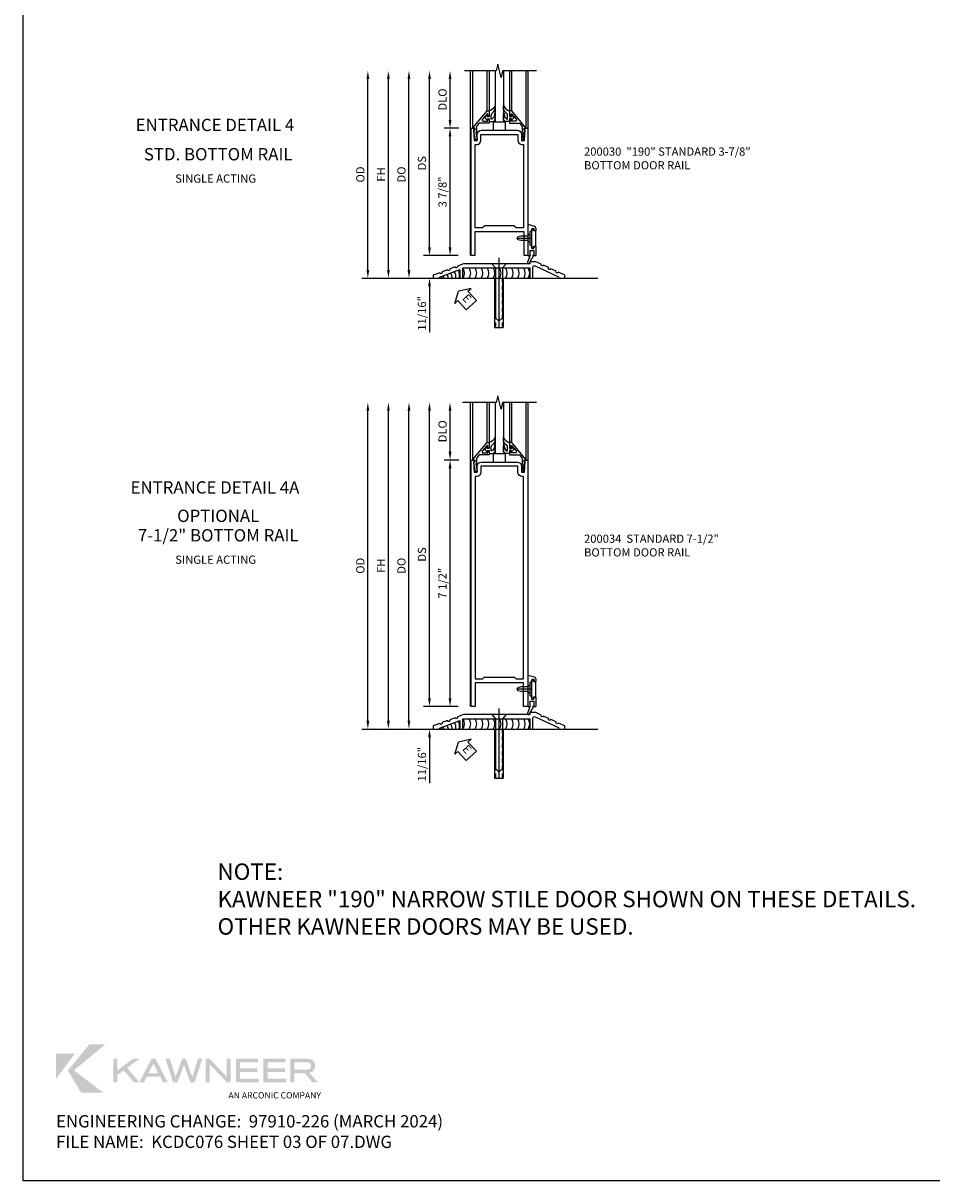
# Model space of a CAD drawing. Extents: x 0 to 110, y 0 to 70.
# Drawn here: x 0 to 28, y 0 to 35 of the extents above; entities that cross this region are included whole.
import ezdxf
from ezdxf.enums import TextEntityAlignment as Align

# ---------------------------------------------------------------- set-up
doc = ezdxf.new("R2010")
doc.units = 0
doc.header["$LTSCALE"] = 0.5
doc.header["$MEASUREMENT"] = 0
doc.linetypes.add('CENTER', pattern=[2, 1.25, -0.25, 0.25, -0.25])
doc.linetypes.add('HIDDEN', pattern=[0.375, 0.25, -0.125])
doc.layers.get('0').update_dxf_attribs({"color": 4, "linetype": 'CONTINUOUS'})
for name, color, linetype in [('CENTER', 1, 'CENTER'), ('DIME', 2, 'CONTINUOUS'), ('FORMAT', 7, 'CONTINUOUS'), ('Kawneer Logo-English', 7, 'CONTINUOUS'), ('PARTSLIST', 3, 'CONTINUOUS'), ('TEXT', 3, 'CONTINUOUS')]:
    doc.layers.add(name, color=color, linetype=linetype)
doc.styles.get("Standard").update_dxf_attribs({"font": 'arial.ttf'})
doc.dimstyles.new('EXT_ON-OFF', dxfattribs={"dimscale": 2, "dimtxt": 0.125, "dimasz": 0.125, "dimexe": 0.09, "dimexo": 0.1875, "dimgap": 0.05, "dimtad": 3, "dimdec": 5, "dimzin": 3, "dimdsep": 46, "dimlunit": 5, "dimtxsty": 'STANDARD', "dimcen": 0, "dimse2": 1, "dimazin": 0, "dimtfac": 1, "dimtdec": 4, "dimtofl": 0, "dimtmove": 0, "dimatfit": 0, "dimfxl": 1, "dimfrac": 2, "dimtolj": 1, "dimtzin": 3, "dimarcsym": 0})
doc.dimstyles.new('EXT_ON-ON', dxfattribs={"dimscale": 2, "dimtxt": 0.125, "dimasz": 0.125, "dimexe": 0.09, "dimexo": 0.1875, "dimgap": 0.05, "dimtad": 3, "dimdec": 5, "dimzin": 3, "dimdsep": 46, "dimlunit": 5, "dimtxsty": 'STANDARD', "dimcen": 0, "dimazin": 0, "dimtfac": 1, "dimtdec": 4, "dimtofl": 0, "dimtmove": 0, "dimatfit": 0, "dimfxl": 1, "dimfrac": 2, "dimtolj": 1, "dimtzin": 3, "dimarcsym": 0})

# ---------------------------------------------------------------- blocks, each defined once
blk = doc.blocks.new('Kawneer Logo English')
at = {"layer": 'Kawneer Logo-English'}
for points in [[(0.2706, 0.0336), (0.2688, 0.035), (0.2633, 0.0391), (0.255, 0.0454), (0.2442, 0.0536), (0.2314, 0.0633), (0.2173, 0.0741), (0.202, 0.0857), (0.1863, 0.0976), (0.1706, 0.1096), (0.1553, 0.1211), (0.1411, 0.132), (0.1285, 0.1417), (0.1176, 0.15), (0.1094, 0.1563), (0.1041, 0.1604), (0.1023, 0.1619), (0.1044, 0.1637), (0.1101, 0.1683), (0.1189, 0.1757), (0.1304, 0.1851), (0.1439, 0.1963), (0.159, 0.2087), (0.1751, 0.2221), (0.1917, 0.2359), (0.2083, 0.2496), (0.2244, 0.2628), (0.2395, 0.2753), (0.253, 0.2864), (0.2644, 0.2959), (0.2731, 0.3031), (0.2788, 0.3078), (0.2808, 0.3095), (0.2799, 0.3095), (0.277, 0.3096), (0.2725, 0.3096), (0.2666, 0.3096), (0.2597, 0.3096), (0.252, 0.3096), (0.2438, 0.3096), (0.2352, 0.3096), (0.2267, 0.3096), (0.2184, 0.3095), (0.2106, 0.3095), (0.2037, 0.3095), (0.1979, 0.3095), (0.1933, 0.3095), (0.1904, 0.3095), (0.1894, 0.3095), (0.188, 0.3078), (0.1841, 0.303), (0.1781, 0.2958), (0.1702, 0.2862), (0.161, 0.2751), (0.1507, 0.2625), (0.1396, 0.2491), (0.1283, 0.2352), (0.1169, 0.2214), (0.1059, 0.208), (0.0955, 0.1955), (0.0863, 0.1843), (0.0785, 0.1748), (0.0724, 0.1675), (0.0686, 0.1627), (0.0672, 0.1612), (0.068, 0.1597), (0.0704, 0.1556), (0.0743, 0.1493), (0.0791, 0.1412), (0.0849, 0.1315), (0.0913, 0.1208), (0.0982, 0.1092), (0.1053, 0.0973), (0.1124, 0.0855), (0.1193, 0.0739), (0.1257, 0.0632), (0.1315, 0.0535), (0.1364, 0.0454), (0.1402, 0.0391), (0.1426, 0.035), (0.1435, 0.0336)], [(0.0002, 0.2564), (0, 0.1137), (0.0012, 0.1153), (0.0046, 0.1197), (0.0099, 0.1268), (0.0167, 0.136), (0.0248, 0.1468), (0.0339, 0.1588), (0.0435, 0.1717), (0.0535, 0.185), (0.0634, 0.1984), (0.073, 0.2112), (0.0821, 0.2234), (0.0902, 0.2342), (0.097, 0.2433), (0.1022, 0.2503), (0.1057, 0.2549), (0.1069, 0.2565)], [(0.8092, 0.2278), (0.7789, 0.1309), (0.7782, 0.1288), (0.7776, 0.127), (0.7771, 0.1253), (0.7767, 0.1238), (0.7764, 0.1249), (0.7761, 0.126), (0.7759, 0.1268), (0.7758, 0.1272), (0.7756, 0.128), (0.7751, 0.1292), (0.774, 0.1323), (0.7721, 0.1373), (0.7698, 0.1436), (0.7671, 0.1512), (0.764, 0.1596), (0.7606, 0.1686), (0.7573, 0.1779), (0.7539, 0.1872), (0.7506, 0.1962), (0.7475, 0.2046), (0.7448, 0.2122), (0.7424, 0.2185), (0.7406, 0.2235), (0.7395, 0.2266), (0.7391, 0.2278), (0.7191, 0.2278), (0.6843, 0.1336), (0.6832, 0.1306), (0.6824, 0.1282), (0.6817, 0.1261), (0.6812, 0.1241), (0.6809, 0.1251), (0.6805, 0.1262), (0.6802, 0.1273), (0.6799, 0.1287), (0.6795, 0.1298), (0.6785, 0.1329), (0.677, 0.1378), (0.675, 0.1442), (0.6726, 0.1516), (0.67, 0.16), (0.6672, 0.169), (0.6643, 0.1782), (0.6614, 0.1875), (0.6586, 0.1964), (0.656, 0.2047), (0.6536, 0.2123), (0.6516, 0.2186), (0.6501, 0.2235), (0.6491, 0.2266), (0.6488, 0.2278), (0.6238, 0.2278), (0.6676, 0.0927), (0.6923, 0.0927), (0.726, 0.1855), (0.727, 0.1883), (0.7278, 0.1906), (0.7285, 0.1928), (0.729, 0.1947), (0.7299, 0.1922), (0.7307, 0.1894), (0.7318, 0.1863), (0.7331, 0.1827), (0.7655, 0.0927), (0.7896, 0.0927), (0.8341, 0.2278), (0.8306, 0.2278)], [(0.9726, 0.2278), (0.9726, 0.1355), (0.973, 0.1265), (0.973, 0.1255), (0.9731, 0.1238), (0.9717, 0.1254), (0.9711, 0.1263), (0.9642, 0.1339), (0.8756, 0.2278), (0.853, 0.2278), (0.853, 0.0927), (0.8757, 0.0927), (0.8757, 0.1928), (0.8757, 0.1931), (0.8756, 0.194), (0.8755, 0.1953), (0.8754, 0.1968), (0.8756, 0.1965), (0.8757, 0.1963), (0.8765, 0.1955), (0.8782, 0.1936), (0.8798, 0.1918), (0.8805, 0.1909), (0.8816, 0.1898), (0.8845, 0.1867), (0.8892, 0.1819), (0.8952, 0.1756), (0.9021, 0.1681), (0.91, 0.1598), (0.9184, 0.151), (0.9272, 0.1418), (0.9358, 0.1326), (0.9442, 0.1237), (0.9521, 0.1154), (0.9591, 0.108), (0.965, 0.1017), (0.9696, 0.0969), (0.9726, 0.0938), (0.9736, 0.0927), (0.9952, 0.0927), (0.9952, 0.2278), (0.9927, 0.2278)], [(1.0494, 0.1526), (1.0512, 0.1526), (1.0549, 0.1526), (1.0602, 0.1526), (1.0668, 0.1526), (1.0744, 0.1526), (1.0827, 0.1526), (1.0915, 0.1526), (1.1006, 0.1526), (1.1095, 0.1526), (1.1182, 0.1526), (1.1262, 0.1526), (1.1334, 0.1526), (1.1396, 0.1526), (1.1442, 0.1526), (1.1472, 0.1526), (1.1482, 0.1526), (1.1482, 0.173), (1.1472, 0.173), (1.1442, 0.173), (1.1396, 0.173), (1.1335, 0.173), (1.1262, 0.173), (1.1182, 0.173), (1.1095, 0.173), (1.1006, 0.173), (1.0915, 0.173), (1.0827, 0.173), (1.0744, 0.173), (1.0668, 0.173), (1.0602, 0.173), (1.0549, 0.173), (1.0512, 0.173), (1.0494, 0.173), (1.0494, 0.1754), (1.0494, 0.1794), (1.0494, 0.1844), (1.0494, 0.1899), (1.0494, 0.1953), (1.0494, 0.2003), (1.0494, 0.2043), (1.0494, 0.2067), (1.0512, 0.2067), (1.055, 0.2067), (1.0605, 0.2067), (1.0672, 0.2067), (1.075, 0.2067), (1.0835, 0.2067), (1.0925, 0.2067), (1.1019, 0.2067), (1.1111, 0.2067), (1.12, 0.2067), (1.1283, 0.2067), (1.1356, 0.2067), (1.1419, 0.2067), (1.1466, 0.2067), (1.1497, 0.2067), (1.1508, 0.2067), (1.1508, 0.2278), (1.1483, 0.2278), (1.0259, 0.2278), (1.0259, 0.0927), (1.1556, 0.0927), (1.1556, 0.1137), (1.1545, 0.1137), (1.1512, 0.1137), (1.1462, 0.1137), (1.1397, 0.1137), (1.1319, 0.1137), (1.1232, 0.1137), (1.1139, 0.1137), (1.1043, 0.1137), (1.0945, 0.1137), (1.0851, 0.1137), (1.0761, 0.1137), (1.0679, 0.1137), (1.0609, 0.1137), (1.0552, 0.1137), (1.0513, 0.1137), (1.0494, 0.1137), (1.0494, 0.1164), (1.0494, 0.1209), (1.0494, 0.1267), (1.0494, 0.1331), (1.0494, 0.1395), (1.0494, 0.1453), (1.0494, 0.1499)], [(1.2056, 0.1526), (1.2075, 0.1526), (1.2112, 0.1526), (1.2165, 0.1526), (1.223, 0.1526), (1.2306, 0.1526), (1.239, 0.1526), (1.2478, 0.1526), (1.2568, 0.1526), (1.2658, 0.1526), (1.2744, 0.1526), (1.2826, 0.1526), (1.2897, 0.1526), (1.2958, 0.1526), (1.3005, 0.1526), (1.3035, 0.1526), (1.3045, 0.1526), (1.3045, 0.173), (1.3035, 0.173), (1.3005, 0.173), (1.2958, 0.173), (1.2897, 0.173), (1.2826, 0.173), (1.2744, 0.173), (1.2658, 0.173), (1.2568, 0.173), (1.2478, 0.173), (1.239, 0.173), (1.2306, 0.173), (1.223, 0.173), (1.2165, 0.173), (1.2112, 0.173), (1.2075, 0.173), (1.2056, 0.173), (1.2056, 0.1754), (1.2056, 0.1794), (1.2056, 0.1844), (1.2056, 0.1899), (1.2056, 0.1953), (1.2056, 0.2003), (1.2056, 0.2043), (1.2056, 0.2067), (1.2075, 0.2067), (1.2113, 0.2067), (1.2167, 0.2067), (1.2234, 0.2067), (1.2313, 0.2067), (1.2397, 0.2067), (1.2489, 0.2067), (1.2581, 0.2067), (1.2674, 0.2067), (1.2762, 0.2067), (1.2845, 0.2067), (1.2919, 0.2067), (1.2981, 0.2067), (1.3029, 0.2067), (1.306, 0.2067), (1.3071, 0.2067), (1.3071, 0.2278), (1.3046, 0.2278), (1.1822, 0.2278), (1.1822, 0.0927), (1.3119, 0.0927), (1.3119, 0.1137), (1.3107, 0.1137), (1.3075, 0.1137), (1.3024, 0.1137), (1.2959, 0.1137), (1.2882, 0.1137), (1.2795, 0.1137), (1.2702, 0.1137), (1.2605, 0.1137), (1.2508, 0.1137), (1.2413, 0.1137), (1.2324, 0.1137), (1.2242, 0.1137), (1.2172, 0.1137), (1.2115, 0.1137), (1.2076, 0.1137), (1.2056, 0.1137), (1.2056, 0.1164), (1.2056, 0.1209), (1.2056, 0.1267), (1.2056, 0.1331), (1.2056, 0.1395), (1.2056, 0.1453), (1.2056, 0.1499)]]:
    blk.add_hatch(color=256, dxfattribs=at).paths.add_polyline_path(points)
h = blk.add_hatch(color=256, dxfattribs=at)
h.paths.add_polyline_path([(0.527, 0.1446), (0.529, 0.1487), (0.5323, 0.1552), (0.5365, 0.1634), (0.541, 0.1723), (0.5453, 0.1808), (0.5491, 0.1882), (0.5516, 0.1932), (0.5526, 0.1952), (0.5528, 0.1958), (0.5534, 0.1971), (0.5542, 0.199), (0.555, 0.2013), (0.5555, 0.2001), (0.5561, 0.1989), (0.5567, 0.1975), (0.5575, 0.1959), (0.5583, 0.1943), (0.5606, 0.1896), (0.564, 0.1829), (0.568, 0.1749), (0.5724, 0.1662), (0.5766, 0.1578), (0.5803, 0.1503), (0.5831, 0.1446), (0.5791, 0.1446), (0.5725, 0.1446), (0.5642, 0.1446), (0.555, 0.1446), (0.5459, 0.1446), (0.5376, 0.1446), (0.5311, 0.1446)], flags=16)
h.paths.add_polyline_path([(0.5657, 0.2278), (0.5444, 0.2278), (0.4748, 0.0934), (0.473, 0.0956), (0.47, 0.0991), (0.4661, 0.1037), (0.4616, 0.1091), (0.4563, 0.1153), (0.4507, 0.122), (0.4448, 0.1291), (0.4387, 0.1362), (0.4327, 0.1433), (0.4269, 0.1502), (0.4215, 0.1567), (0.4165, 0.1626), (0.4123, 0.1675), (0.4089, 0.1715), (0.4065, 0.1744), (0.4053, 0.1758), (0.4067, 0.1769), (0.4094, 0.1789), (0.4132, 0.1817), (0.4179, 0.1852), (0.4232, 0.1891), (0.4291, 0.1935), (0.4353, 0.1982), (0.4416, 0.2029), (0.4479, 0.2076), (0.454, 0.2121), (0.4596, 0.2163), (0.4646, 0.22), (0.4689, 0.2232), (0.4721, 0.2256), (0.4743, 0.2272), (0.475, 0.2278), (0.4674, 0.2278), (0.4396, 0.2278), (0.4386, 0.227), (0.4359, 0.2251), (0.4318, 0.2221), (0.4264, 0.2181), (0.4201, 0.2133), (0.4129, 0.208), (0.4051, 0.2023), (0.397, 0.1963), (0.3889, 0.1904), (0.3809, 0.1845), (0.3733, 0.1788), (0.3663, 0.1737), (0.3602, 0.1691), (0.355, 0.1654), (0.3513, 0.1626), (0.3491, 0.161), (0.3491, 0.1631), (0.3491, 0.1663), (0.3491, 0.1703), (0.3491, 0.175), (0.3491, 0.1802), (0.3491, 0.1858), (0.3491, 0.1917), (0.3491, 0.1975), (0.3491, 0.2033), (0.3491, 0.2088), (0.3491, 0.214), (0.3491, 0.2185), (0.3491, 0.2223), (0.3491, 0.2252), (0.3491, 0.2271), (0.3491, 0.2278), (0.3258, 0.2278), (0.3258, 0.0927), (0.3487, 0.0927), (0.3487, 0.0944), (0.3487, 0.0988), (0.3487, 0.1052), (0.3487, 0.1126), (0.3487, 0.12), (0.3487, 0.1267), (0.3487, 0.1318), (0.3487, 0.1343), (0.3507, 0.1357), (0.3549, 0.1388), (0.3605, 0.1429), (0.3669, 0.1476), (0.3733, 0.1523), (0.3792, 0.1566), (0.3837, 0.1599), (0.3862, 0.1618), (0.3873, 0.1604), (0.3895, 0.1578), (0.3925, 0.1542), (0.3965, 0.1495), (0.4009, 0.1443), (0.4058, 0.1384), (0.4109, 0.1322), (0.4162, 0.126), (0.4216, 0.1196), (0.4266, 0.1137), (0.4313, 0.108), (0.4355, 0.1029), (0.4391, 0.0987), (0.4418, 0.0955), (0.4436, 0.0934), (0.4442, 0.0927), (0.4743, 0.0927), (0.4754, 0.0927), (0.5008, 0.0927), (0.5015, 0.094), (0.5032, 0.0973), (0.5055, 0.1021), (0.5083, 0.1077), (0.5111, 0.1135), (0.5137, 0.1186), (0.5157, 0.1226), (0.5167, 0.1248), (0.518, 0.1248), (0.5207, 0.1248), (0.5246, 0.1248), (0.5296, 0.1248), (0.5353, 0.1248), (0.5415, 0.1248), (0.5482, 0.1248), (0.5551, 0.1248), (0.562, 0.1248), (0.5688, 0.1248), (0.575, 0.1248), (0.5807, 0.1248), (0.5856, 0.1248), (0.5896, 0.1248), (0.5923, 0.1248), (0.5936, 0.1248), (0.5946, 0.1226), (0.5966, 0.1186), (0.5992, 0.1135), (0.602, 0.1077), (0.6048, 0.1021), (0.6071, 0.0973), (0.6088, 0.094), (0.6094, 0.0927), (0.6364, 0.0927), (0.5672, 0.2278)])
h = blk.add_hatch(color=256, dxfattribs=at)
h.paths.add_polyline_path([(1.3584, 0.1651), (1.3584, 0.168), (1.3584, 0.1729), (1.3584, 0.1792), (1.3584, 0.1862), (1.3584, 0.1931), (1.3584, 0.1995), (1.3584, 0.2044), (1.3584, 0.2072), (1.3599, 0.2072), (1.3627, 0.2072), (1.3664, 0.2072), (1.3711, 0.2072), (1.3764, 0.2072), (1.3823, 0.2072), (1.3883, 0.2072), (1.3946, 0.2072), (1.4008, 0.2072), (1.4067, 0.2072), (1.4123, 0.2072), (1.4173, 0.2072), (1.4214, 0.2072), (1.4245, 0.2072), (1.4266, 0.2072), (1.4273, 0.2072), (1.431, 0.2071), (1.4343, 0.2069), (1.4359, 0.2067), (1.4374, 0.2064), (1.4389, 0.2061), (1.4404, 0.2056), (1.4417, 0.2051), (1.443, 0.2045), (1.4442, 0.2037), (1.4454, 0.2029), (1.4466, 0.2018), (1.4476, 0.2007), (1.4486, 0.1993), (1.4495, 0.1978), (1.4504, 0.1961), (1.4511, 0.1945), (1.4516, 0.193), (1.452, 0.1914), (1.4522, 0.19), (1.4524, 0.1887), (1.4524, 0.1875), (1.4525, 0.1863), (1.4524, 0.1845), (1.4522, 0.1828), (1.4519, 0.181), (1.4514, 0.1794), (1.4508, 0.1779), (1.4501, 0.1765), (1.4493, 0.1751), (1.4483, 0.1737), (1.447, 0.1723), (1.4457, 0.1711), (1.4443, 0.17), (1.4428, 0.169), (1.4412, 0.1682), (1.4396, 0.1675), (1.4379, 0.1669), (1.4361, 0.1665), (1.4342, 0.166), (1.4324, 0.1657), (1.4304, 0.1655), (1.4285, 0.1654), (1.4244, 0.1652), (1.4202, 0.1651), (1.4177, 0.1651), (1.4111, 0.1651), (1.4018, 0.1651), (1.391, 0.1651), (1.38, 0.1651), (1.37, 0.1651), (1.3623, 0.1651)], flags=16)
h.paths.add_polyline_path([(1.4438, 0.1486), (1.4469, 0.1492), (1.4495, 0.1499), (1.4519, 0.1506), (1.454, 0.1515), (1.4559, 0.1522), (1.4576, 0.153), (1.4591, 0.154), (1.4606, 0.1549), (1.4621, 0.1558), (1.4634, 0.1569), (1.4647, 0.158), (1.4659, 0.1591), (1.467, 0.1602), (1.468, 0.1613), (1.4689, 0.1626), (1.4699, 0.1637), (1.4706, 0.1649), (1.4715, 0.1662), (1.4721, 0.1674), (1.4728, 0.1686), (1.4733, 0.1699), (1.4738, 0.1711), (1.4743, 0.1724), (1.4747, 0.1737), (1.4754, 0.1761), (1.4758, 0.1785), (1.4762, 0.1808), (1.4765, 0.1831), (1.4766, 0.1851), (1.4767, 0.1871), (1.4766, 0.1889), (1.4765, 0.1906), (1.4764, 0.1924), (1.4761, 0.1941), (1.4758, 0.1958), (1.4756, 0.1974), (1.4751, 0.199), (1.4746, 0.2006), (1.4742, 0.2021), (1.4735, 0.2036), (1.473, 0.2051), (1.4722, 0.2065), (1.4715, 0.2079), (1.4706, 0.2092), (1.4698, 0.2105), (1.4689, 0.2118), (1.4679, 0.213), (1.4669, 0.2141), (1.4658, 0.2154), (1.4647, 0.2164), (1.4635, 0.2174), (1.4622, 0.2184), (1.461, 0.2194), (1.4596, 0.2203), (1.4583, 0.2211), (1.4568, 0.222), (1.4554, 0.2227), (1.4538, 0.2234), (1.4523, 0.224), (1.4507, 0.2246), (1.4491, 0.2251), (1.4473, 0.2256), (1.4452, 0.2262), (1.4433, 0.2265), (1.4411, 0.2269), (1.4389, 0.2272), (1.4364, 0.2274), (1.4335, 0.2276), (1.43, 0.2277), (1.4261, 0.2278), (1.426, 0.2278), (1.3349, 0.2278), (1.3349, 0.0927), (1.3586, 0.0927), (1.3586, 0.0947), (1.3586, 0.1001), (1.3586, 0.108), (1.3586, 0.117), (1.3586, 0.1263), (1.3586, 0.1348), (1.3586, 0.1413), (1.3586, 0.1448), (1.3623, 0.1448), (1.3694, 0.1448), (1.3787, 0.1448), (1.389, 0.1448), (1.3993, 0.1448), (1.4082, 0.1448), (1.4147, 0.1448), (1.4177, 0.1448), (1.4201, 0.142), (1.4252, 0.136), (1.4323, 0.1276), (1.4403, 0.1181), (1.4482, 0.1087), (1.455, 0.1006), (1.4599, 0.0948), (1.4618, 0.0927), (1.4925, 0.0927), (1.4907, 0.0948), (1.4856, 0.1005), (1.4785, 0.1088), (1.4701, 0.1183), (1.4615, 0.1282), (1.4536, 0.1373), (1.4474, 0.1445)])
at = {"layer": 'Kawneer Logo-English', "insert": (1.5101, 0.0373), "char_height": 0.036, "attachment_point": 3}
blk.add_mtext_dynamic_manual_height_columns('{\\fArial TUR|b0|i0|c0|p34;\\T1.05;AN ARCONIC COMPANY}', width=0.61259, gutter_width=1, heights=[0], dxfattribs=at)
blk = doc.blocks.new('*D56')
at = {"layer": 'DIME', "color": 0, "lineweight": -2, "transparency": 16777216}
for p, q in [((-3.125, 0.25), (-3.125, 6.063)), ((-2.938, 0), (-2.945, 0))]:
    blk.add_line(p, q, dxfattribs=at)
at = {"layer": 'DIME', "color": 0, "transparency": 16777216}
for points in [[(-3.167, 6.063), (-3.083, 6.063), (-3.125, 6.313)], [(-3.167, 0.25), (-3.083, 0.25), (-3.125, 0)]]:
    blk.add_solid(points, dxfattribs=at)
at = {"layer": 'DIME', "color": 0, "transparency": 16777216, "insert": (-3.354, 3.156), "char_height": 0.25, "attachment_point": 5, "rotation": 90}
blk.add_mtext('\\A1;OD', dxfattribs=at)
blk = doc.blocks.new('*D57')
at = {"layer": 'DIME', "color": 0, "lineweight": -2, "transparency": 16777216}
for p, q in [((-2.5, 0.25), (-2.5, 6.063)), ((-2.938, 0), (-2.32, 0))]:
    blk.add_line(p, q, dxfattribs=at)
at = {"layer": 'DIME', "color": 0, "transparency": 16777216}
for points in [[(-2.542, 6.063), (-2.458, 6.063), (-2.5, 6.313)], [(-2.542, 0.25), (-2.458, 0.25), (-2.5, 0)]]:
    blk.add_solid(points, dxfattribs=at)
at = {"layer": 'DIME', "color": 0, "transparency": 16777216, "insert": (-2.725, 3.156), "char_height": 0.25, "attachment_point": 5, "rotation": 90}
blk.add_mtext('\\A1;FH', dxfattribs=at)
blk = doc.blocks.new('*D58')
at = {"layer": 'DIME', "color": 0, "lineweight": -2, "transparency": 16777216}
for p, q in [((-1.875, 0.25), (-1.875, 6.063)), ((-2.938, 0), (-1.695, 0))]:
    blk.add_line(p, q, dxfattribs=at)
at = {"layer": 'DIME', "color": 0, "transparency": 16777216}
for points in [[(-1.917, 6.063), (-1.833, 6.063), (-1.875, 6.313)], [(-1.917, 0.25), (-1.833, 0.25), (-1.875, 0)]]:
    blk.add_solid(points, dxfattribs=at)
at = {"layer": 'DIME', "color": 0, "transparency": 16777216, "insert": (-2.104, 3.156), "char_height": 0.25, "attachment_point": 5, "rotation": 90}
blk.add_mtext('\\A1;DO', dxfattribs=at)
blk = doc.blocks.new('*D59')
at = {"layer": 'DIME', "color": 0, "lineweight": -2, "transparency": 16777216}
for p, q in [((-1.25, 0.938), (-1.25, 6.063)), ((-0.375, 0.688), (-1.43, 0.688))]:
    blk.add_line(p, q, dxfattribs=at)
at = {"layer": 'DIME', "color": 0, "transparency": 16777216}
for points in [[(-1.292, 6.063), (-1.208, 6.063), (-1.25, 6.313)], [(-1.292, 0.938), (-1.208, 0.938), (-1.25, 0.688)]]:
    blk.add_solid(points, dxfattribs=at)
at = {"layer": 'DIME', "color": 0, "transparency": 16777216, "insert": (-1.479, 3.5), "char_height": 0.25, "attachment_point": 5, "rotation": 90}
blk.add_mtext('\\A1;DS', dxfattribs=at)
blk = doc.blocks.new('*D60')
at = {"layer": 'DIME', "color": 0, "lineweight": -2, "transparency": 16777216}
for p, q in [((-0.362, 4.563), (-0.805, 4.563)), ((-0.625, 0.938), (-0.625, 4.313)), ((-0.375, 0.688), (-0.805, 0.688))]:
    blk.add_line(p, q, dxfattribs=at)
at = {"layer": 'DIME', "color": 0, "transparency": 16777216}
for points in [[(-0.667, 4.313), (-0.583, 4.313), (-0.625, 4.563)], [(-0.667, 0.938), (-0.583, 0.938), (-0.625, 0.688)]]:
    blk.add_solid(points, dxfattribs=at)
at = {"layer": 'DIME', "color": 0, "transparency": 16777216, "insert": (-0.854, 2.625), "char_height": 0.25, "attachment_point": 5, "rotation": 90}
blk.add_mtext('\\A1;3 7/8"', dxfattribs=at)
blk = doc.blocks.new('*D61')
at = {"layer": 'DIME', "color": 0, "lineweight": -2, "transparency": 16777216}
for p, q in [((-0.625, 4.813), (-0.625, 6.063)), ((-0.362, 4.563), (-0.805, 4.563))]:
    blk.add_line(p, q, dxfattribs=at)
at = {"layer": 'DIME', "color": 0, "transparency": 16777216}
for points in [[(-0.667, 6.063), (-0.583, 6.063), (-0.625, 6.313)], [(-0.667, 4.813), (-0.583, 4.813), (-0.625, 4.563)]]:
    blk.add_solid(points, dxfattribs=at)
at = {"layer": 'DIME', "color": 0, "transparency": 16777216, "insert": (-0.854, 5.438), "char_height": 0.25, "attachment_point": 5, "rotation": 90}
blk.add_mtext('\\A1;DLO', dxfattribs=at)
blk = doc.blocks.new('*D62')
at = {"layer": 'DIME', "color": 0, "lineweight": -2, "transparency": 16777216}
for p, q in [((-1.25, 0.938), (-1.25, 1.188)), ((-0.375, 0.688), (-1.43, 0.688)), ((-2.938, 0), (-1.07, 0)), ((-1.25, -0.25), (-1.25, -1.644))]:
    blk.add_line(p, q, dxfattribs=at)
at = {"layer": 'DIME', "color": 0, "transparency": 16777216}
for points in [[(-1.292, 0.938), (-1.208, 0.938), (-1.25, 0.688)], [(-1.292, -0.25), (-1.208, -0.25), (-1.25, 0)]]:
    blk.add_solid(points, dxfattribs=at)
at = {"layer": 'DIME', "color": 0, "transparency": 16777216, "insert": (-1.479, -1.072), "char_height": 0.25, "attachment_point": 5, "rotation": 90}
blk.add_mtext('\\A1;11/16"', dxfattribs=at)
blk = doc.blocks.new('B027555')
for p, q in [((-0.1875, 0.25), (-0.1875, 0)), ((0.1875, 0.25), (-0.1875, 0.25)), ((-0.1875, 0), (0.1875, 0)), ((0.1875, 0), (0.1875, 0.25))]:
    blk.add_line(p, q)
blk = doc.blocks.new('B200041')
blk.add_lwpolyline([(0.068, -0.306), (0.07, -0.306, -0.414214), (0.078, -0.314), (0.078, -0.348, -0.414214), (0.07, -0.356), (0.026, -0.356), (-0.023, -0.084), (-0.023, -0.064), (0, -0.067), (0, 0), (-0.053, 0, -0.63707), (-0.059, 0.013), (0.375, 0.53), (0.438, 0.53), (0.438, 0.393, -0.414214), (0.406, 0.361), (0.398, 0.361), (0.398, 0.424, 0.700208), (0.37, 0.434), (0.232, 0.27, 0.63707), (0.256, 0.217), (0.398, 0.217), (0.398, 0.277), (0.406, 0.277, -0.414214), (0.438, 0.245), (0.438, 0.159), (0.154, 0.159, 0.221695), (0.13, 0.148), (0.041, 0.041, -0.202003), (0.058, 0), (0.058, -0.068, -0.243549), (0.033, -0.115)], format="xyb", close=True)
blk = doc.blocks.new('B027563-M5')
blk.add_lwpolyline([(0.237, -0.033), (0.237, 0.073, -0.122769), (0.252, 0.132, 0.135651), (0.36, 0.257), (0.36, 0.377, -0.214709), (0.172, 0.211), (0.172, 0.044, -0.427379), (0.162, 0.034), (0.126, 0.034, -0.601007), (0.118, 0.049), (0.129, 0.069, 0.919964), (0.112, 0.08), (0.053, 0.018, 0.417539), (0.053, -0.01), (0.113, -0.073, 0.902954), (0.129, -0.061), (0.117, -0.041, -0.588539), (0.126, -0.026), (0.162, -0.026, -0.437855), (0.172, -0.037), (0.172, -0.095, 0.414168), (0.192, -0.115), (0.27, -0.115, 0.415817), (0.36, -0.025), (0.359, 0.077, 0.075933), (0.352, 0.134, 0.99043), (0.332, 0.132), (0.334, 0.108, -0.262094), (0.252, -0.042, -0.564899), (0.237, -0.033, -0.564899)], format="xyb")
blk = doc.blocks.new('S200GT01')
for p, q in [((-0.061, -0.008), (-0.061, -1.75)), ((0.625, -1.75), (0.625, -0.188)), ((0.875, -0.188), (0.625, -0.188)), ((0.875, -1.75), (0.875, -0.188)), ((1.561, -0.008), (1.561, -1.75)), ((0.375, -0.53), (0.375, -1.75)), ((0.438, -1.75), (0.438, -0.53)), ((1.062, -1.75), (1.062, -0.53)), ((1.125, -0.53), (1.125, -1.75))]:
    blk.add_line(p, q)
at = {"extrusion": (0, 0, -1), "zscale": -1, "rotation": 180}
for name, p in [('B200041', (0, 0)), ('B027563-M5', (-0.266, -0.318))]:
    blk.add_blockref(name, p, dxfattribs=at)
at = {"rotation": 180}
for name, p in [('B200041', (1.5, 0)), ('B027563-M5', (1.234, -0.318))]:
    blk.add_blockref(name, p, dxfattribs=at)
blk = doc.blocks.new('B200030')
for points in [[(0.203, 4.18855), (0.203, 4.37555, -0.4130368), (0.3275, 4.50055), (1.422, 4.50055, -0.41421356), (1.547, 4.37555), (1.547, 4.18855), (1.641, 4.18855), (1.657, 4.51255), (1.625, 4.51255), (1.625, 4.56255), (1.737, 4.56255), (1.737, 0.6875), (1.625, 0.6875), (1.625, 1.4055), (0.125, 1.4055), (0.125, 0.6875), (0.013, 0.6875), (0.013, 4.56255), (0.125, 4.56255), (0.125, 4.51255), (0.093, 4.51255), (0.109, 4.18855)], [(1.438, 4.18855, 0.41421356), (1.563, 4.06355), (1.612, 4.06355), (1.612, 1.5305), (1.38295, 1.5305), (1.31995, 1.5935), (0.43005, 1.5935), (0.36705, 1.5305), (0.138, 1.5305), (0.138, 4.06355), (0.187, 4.06355, 0.41421356), (0.312, 4.18855), (0.312, 4.37555), (1.438, 4.37555)]]:
    blk.add_lwpolyline(points, format="xyb", close=True)
blk = doc.blocks.new('ESEAL2')
at = {"layer": 'TEXT', "color": 7}
for p, q in [((0.196, 0.338), (0, 0)), ((0.196, -0.338), (0, 0)), ((0.196, 0.21), (0.196, 0.338)), ((0.575, 0.21), (0.196, 0.21)), ((0.575, 0.21), (0.575, -0.21)), ((0.196, -0.21), (0.196, -0.338)), ((0.575, -0.21), (0.196, -0.21))]:
    blk.add_line(p, q, dxfattribs=at)
at = {"layer": 'TEXT'}
blk.add_attdef('SEAL', text='', height=0.25, dxfattribs=at).set_placement((0.334, 0.01), align=Align.MIDDLE)
blk = doc.blocks.new('B069139')
blk.add_lwpolyline([(-1.732, 0.167), (-1.93, 0.094), (-1.93, 0), (-1.742, 0), (-1.742, 0.03), (-1.117, 0.263), (-1.117, 0), (-1.023, 0), (-1.023, 0.312), (1.008, 0.312), (1.008, 0), (1.102, 0), (1.102, 0.332, -0.548078), (1.168, 0.375), (1.883, 0.043), (1.883, 0), (2.07, 0), (2.07, 0.094), (1.879, 0.183, -1), (1.808, 0.215), (1.652, 0.288, -1), (1.581, 0.321), (1.425, 0.393, -1), (1.355, 0.426), (1.195, 0.5), (1.008, 0.5), (1.008, 0.438), (-1.008, 0.438), (-1.19, 0.369, -1), (-1.263, 0.342), (-1.425, 0.282, -1), (-1.498, 0.255), (-1.659, 0.195, -1)], format="xyb", close=True)
blk = doc.blocks.new('B028383')
at = {"color": 1, "linetype": 'CENTER'}
blk.add_line((-0.125, 0), (1.625, 0), dxfattribs=at)
for p, q in [((0, -0.1325), (0, 0.1325)), ((0, 0.1325), (1.5, 0.1325)), ((1.5, -0.1325), (1.5, 0.1325)), ((0, -0.1325), (1.5, -0.1325))]:
    blk.add_line(p, q)
at = {"color": 3, "linetype": 'HIDDEN'}
for p, q in [((0, 0.1013), (1.5, 0.1013)), ((0, -0.1013), (1.5, -0.1013))]:
    blk.add_line(p, q, dxfattribs=at)
blk = doc.blocks.new('B028201')
for p, q in [((0, 0.219), (0.128, 0.108)), ((0.128, 0.108), (1.642, 0.108)), ((0.128, -0.108), (0.128, 0.108)), ((1.75, 0), (1.642, 0.108)), ((1.75, 0), (1.642, -0.108)), ((0, -0.219), (0.128, -0.108)), ((0.128, -0.108), (1.642, -0.108))]:
    blk.add_line(p, q)
at = {"layer": 'CENTER'}
blk.add_line((-0.185, 0), (1.941, 0), dxfattribs=at)
blk = doc.blocks.new('B028315')
for p, q in [((0, 0.13), (0.053, 0.085)), ((0.053, 0.085), (0.053, -0.085)), ((0.053, 0.069), (0.275, 0.069)), ((0.275, 0.069), (0.375, 0.047)), ((0.375, 0.047), (0.375, -0.047)), ((0, -0.13), (0.053, -0.085)), ((0.053, -0.069), (0.275, -0.069)), ((0.275, -0.069), (0.375, -0.047))]:
    blk.add_line(p, q)
at = {"layer": 'CENTER'}
blk.add_line((-0.038, 0), (0.407, 0), dxfattribs=at)
blk = doc.blocks.new('B200429')
for p, q in [((0.055, -0.26925), (0.055, 0.2705)), ((0.109, 0.235), (0.109, 0.2705)), ((0.109, 0.235), (0.18, 0.235)), ((0.18, -0.235), (0.18, 0.235)), ((0.109, -0.235), (0.18, -0.235)), ((0.109, -0.26925), (0.109, -0.235))]:
    blk.add_line(p, q)
for centre, start, end in [((0.082, 0.2705), 0, 180), ((0.082, -0.26925), 180, 0)]:
    blk.add_arc(centre, 0.027, start, end)
blk = doc.blocks.new('B027309')
for p, q in [((-0.065, 0), (0.065, 0)), ((-0.065, 0), (-0.065, -0.135)), ((0.065, 0), (0.065, -0.135)), ((-0.069, -0.202), (-0.129, -0.36)), ((-0.075, -0.189), (-0.062, -0.184)), ((-0.069, -0.202), (-0.075, -0.189)), ((-0.065, -0.135), (-0.045, -0.135)), ((-0.021, -0.278), (-0.063, -0.345)), ((0.027, -0.219), (-0.01, -0.261)), ((0.045, -0.135), (0.065, -0.135)), ((0.046, -0.164), (0.045, -0.135))]:
    blk.add_line(p, q)
blk.add_lwpolyline([(-0.063, -0.345), (-0.063, -0.35), (-0.064, -0.356), (-0.065, -0.362), (-0.066, -0.368), (-0.067, -0.374), (-0.069, -0.379), (-0.072, -0.384), (-0.075, -0.388)])
for centre, radius, start, end in [((-0.197, -0.099), 0.159, 327.8039, 345.5256), ((-0.045, -0.138), 0.00313, 345.5256, 90), ((0.036, -0.302), 0.0625, 138.2503, 157.5), ((-0.032, -0.167), 0.0781, 318.2503, 2.5), ((-0.103, -0.376), 0.0301, 147.3503, 337.8368)]:
    blk.add_arc(centre, radius, start, end)
blk = doc.blocks.new('B027406')
for p, q in [((0, 0.952), (0.204, 0.897)), ((0, 0.952), (0, 0)), ((0.125, 0.765), (0.07, 0.717)), ((0.07, 0.717), (0.07, 0.329)), ((0.125, 0.828), (0.188, 0.828)), ((0.125, 0.828), (0.125, 0.765)), ((0.188, 0.828), (0.188, 0.796)), ((0.219, 0.765), (0.25, 0.765)), ((0.25, 0.837), (0.25, 0.765)), ((0, 0), (0.054, 0)), ((0.06, 0.157), (0.19, 0.157)), ((0.06, 0.157), (0.06, 0.022)), ((0.06, 0.157), (0.06, 0.022)), ((0.06, 0.022), (0.08, 0.022)), ((0.125, 0.281), (0.07, 0.329)), ((0.125, 0.219), (0.125, 0.281)), ((0.125, 0.219), (0.188, 0.219)), ((0.17, 0.022), (0.19, 0.022)), ((0.188, 0.219), (0.188, 0.25)), ((0.19, 0.157), (0.19, 0.022)), ((0.196, 0), (0.25, 0)), ((0.219, 0.281), (0.25, 0.281)), ((0.25, 0.281), (0.25, 0))]:
    blk.add_line(p, q)
for centre, radius, start, end in [((0.219, 0.796), 0.0312, 180, 270), ((0.188, 0.837), 0.0625, 0, 75), ((0.054, 0.026), 0.026, 270, 351.1501), ((0.196, 0.026), 0.026, 188.8499, 270), ((0.219, 0.25), 0.0312, 90, 180)]:
    blk.add_arc(centre, radius, start, end)
blk = doc.blocks.new('B200424')
for name, p in [('B027406', (0, 0)), ('B027309', (0.125, 0.157))]:
    blk.add_blockref(name, p)
blk = doc.blocks.new('S200MD01')
for name, p in [('B200424', (0, 0)), ('B200429', (0.07, 0.52325))]:
    blk.add_blockref(name, p)
at = {"rotation": 180}
blk.add_blockref('B028315', (0.07, 0.52325), dxfattribs=at)
blk = doc.blocks.new('S200MD04S200MD01KCADS')
for centre, start in [((-1.1, -0.792), 22.9177), ((-1.043, -0.771), 18.1008), ((-0.929, -0.729), 8.8154), ((-0.816, -0.686), 359.7602), ((-0.702, -0.644), 350.6989), ((-0.588, -0.602), 341.3938), ((-0.438, -0.531), 324.5107), ((-0.253, -0.531), 324.5107), ((-0.069, -0.531), 324.5107), ((0.116, -0.531), 324.5107), ((0.301, -0.531), 324.5107), ((0.485, -0.531), 324.5107), ((0.67, -0.531), 324.5107), ((0.855, -0.531), 324.5107), ((1.039, -0.531), 324.5107), ((1.224, -0.531), 324.5107), ((1.409, -0.531), 324.5107), ((1.543, -0.531), 324.5107)]:
    blk.add_arc(centre, 0.269, start, 35.4893)
for name, p in [('S200MD01', (1.75, 0)), ('B069139', (0.805, -0.688))]:
    blk.add_blockref(name, p)
at = {"rotation": 270}
blk.add_blockref('B028201', (0.875, -0.25), dxfattribs=at)
at = {"linetype": 'Continuous', "rotation": 270}
blk.add_blockref('B028383', (0.875, -0.688), dxfattribs=at)
at = {"rotation": 312.5486617732391}
blk.add_blockref('ESEAL2', (-0.354, -1.083), dxfattribs=at).add_auto_attribs({'SEAL': 'E'})
blk = doc.blocks.new('*D65')
at = {"layer": 'DIME', "color": 0, "lineweight": -2, "transparency": 16777216}
for p, q in [((-1.25, 0.937), (-1.25, 1.187)), ((-0.375, 0.687), (-1.43, 0.687)), ((-2.938, 0), (-1.07, 0)), ((-1.25, -0.25), (-1.25, -1.644))]:
    blk.add_line(p, q, dxfattribs=at)
at = {"layer": 'DIME', "color": 0, "transparency": 16777216}
for points in [[(-1.292, 0.937), (-1.208, 0.937), (-1.25, 0.687)], [(-1.292, -0.25), (-1.208, -0.25), (-1.25, 0)]]:
    blk.add_solid(points, dxfattribs=at)
at = {"layer": 'DIME', "color": 0, "transparency": 16777216, "insert": (-1.479, -1.072), "char_height": 0.25, "attachment_point": 5, "rotation": 90}
blk.add_mtext('\\A1;11/16"', dxfattribs=at)
blk = doc.blocks.new('*D66')
at = {"layer": 'DIME', "color": 0, "lineweight": -2, "transparency": 16777216}
for p, q in [((-0.625, 8.438), (-0.625, 9.688)), ((-0.362, 8.188), (-0.805, 8.188))]:
    blk.add_line(p, q, dxfattribs=at)
at = {"layer": 'DIME', "color": 0, "transparency": 16777216}
for points in [[(-0.667, 9.688), (-0.583, 9.688), (-0.625, 9.938)], [(-0.667, 8.438), (-0.583, 8.438), (-0.625, 8.188)]]:
    blk.add_solid(points, dxfattribs=at)
at = {"layer": 'DIME', "color": 0, "transparency": 16777216, "insert": (-0.854, 9.063), "char_height": 0.25, "attachment_point": 5, "rotation": 90}
blk.add_mtext('\\A1;DLO', dxfattribs=at)
blk = doc.blocks.new('*D67')
at = {"layer": 'DIME', "color": 0, "lineweight": -2, "transparency": 16777216}
for p, q in [((-0.362, 8.188), (-0.805, 8.188)), ((-0.625, 0.937), (-0.625, 7.938)), ((-0.375, 0.687), (-0.805, 0.687))]:
    blk.add_line(p, q, dxfattribs=at)
at = {"layer": 'DIME', "color": 0, "transparency": 16777216}
for points in [[(-0.667, 7.938), (-0.583, 7.938), (-0.625, 8.188)], [(-0.667, 0.937), (-0.583, 0.937), (-0.625, 0.687)]]:
    blk.add_solid(points, dxfattribs=at)
at = {"layer": 'DIME', "color": 0, "transparency": 16777216, "insert": (-0.854, 4.438), "char_height": 0.25, "attachment_point": 5, "rotation": 90}
blk.add_mtext('\\A1;7 1/2"', dxfattribs=at)
blk = doc.blocks.new('*D68')
at = {"layer": 'DIME', "color": 0, "lineweight": -2, "transparency": 16777216}
for p, q in [((-1.25, 0.937), (-1.25, 9.688)), ((-0.375, 0.687), (-1.43, 0.687))]:
    blk.add_line(p, q, dxfattribs=at)
at = {"layer": 'DIME', "color": 0, "transparency": 16777216}
for points in [[(-1.292, 9.688), (-1.208, 9.688), (-1.25, 9.938)], [(-1.292, 0.937), (-1.208, 0.937), (-1.25, 0.687)]]:
    blk.add_solid(points, dxfattribs=at)
at = {"layer": 'DIME', "color": 0, "transparency": 16777216, "insert": (-1.479, 5.313), "char_height": 0.25, "attachment_point": 5, "rotation": 90}
blk.add_mtext('\\A1;DS', dxfattribs=at)
blk = doc.blocks.new('*D69')
at = {"layer": 'DIME', "color": 0, "lineweight": -2, "transparency": 16777216}
for p, q in [((-1.875, 0.25), (-1.875, 9.688)), ((-2.938, 0), (-1.695, 0))]:
    blk.add_line(p, q, dxfattribs=at)
at = {"layer": 'DIME', "color": 0, "transparency": 16777216}
for points in [[(-1.917, 9.688), (-1.833, 9.688), (-1.875, 9.938)], [(-1.917, 0.25), (-1.833, 0.25), (-1.875, 0)]]:
    blk.add_solid(points, dxfattribs=at)
at = {"layer": 'DIME', "color": 0, "transparency": 16777216, "insert": (-2.104, 4.969), "char_height": 0.25, "attachment_point": 5, "rotation": 90}
blk.add_mtext('\\A1;DO', dxfattribs=at)
blk = doc.blocks.new('*D70')
at = {"layer": 'DIME', "color": 0, "lineweight": -2, "transparency": 16777216}
for p, q in [((-2.5, 0.25), (-2.5, 9.688)), ((-2.938, 0), (-2.32, 0))]:
    blk.add_line(p, q, dxfattribs=at)
at = {"layer": 'DIME', "color": 0, "transparency": 16777216}
for points in [[(-2.542, 9.688), (-2.458, 9.688), (-2.5, 9.938)], [(-2.542, 0.25), (-2.458, 0.25), (-2.5, 0)]]:
    blk.add_solid(points, dxfattribs=at)
at = {"layer": 'DIME', "color": 0, "transparency": 16777216, "insert": (-2.725, 4.969), "char_height": 0.25, "attachment_point": 5, "rotation": 90}
blk.add_mtext('\\A1;FH', dxfattribs=at)
blk = doc.blocks.new('*D71')
at = {"layer": 'DIME', "color": 0, "lineweight": -2, "transparency": 16777216}
for p, q in [((-3.125, 0.25), (-3.125, 9.688)), ((-2.938, 0), (-2.945, 0))]:
    blk.add_line(p, q, dxfattribs=at)
at = {"layer": 'DIME', "color": 0, "transparency": 16777216}
for points in [[(-3.167, 9.688), (-3.083, 9.688), (-3.125, 9.938)], [(-3.167, 0.25), (-3.083, 0.25), (-3.125, 0)]]:
    blk.add_solid(points, dxfattribs=at)
at = {"layer": 'DIME', "color": 0, "transparency": 16777216, "insert": (-3.354, 4.969), "char_height": 0.25, "attachment_point": 5, "rotation": 90}
blk.add_mtext('\\A1;OD', dxfattribs=at)
blk = doc.blocks.new('B200034')
for points in [[(0.203, 8.00055, -0.41421356), (0.328, 8.12555), (1.422, 8.12555, -0.41421356), (1.547, 8.00055), (1.547, 7.81355), (1.641, 7.81355), (1.657, 8.13755), (1.625, 8.13755), (1.625, 8.18755), (1.737, 8.18755), (1.737, 0.6875), (1.612, 0.6875), (1.612, 1.4055), (0.138, 1.4055), (0.138, 0.6875), (0.013, 0.6875), (0.013, 8.18755), (0.125, 8.18755), (0.125, 8.13755), (0.093, 8.13755), (0.109, 7.81355), (0.203, 7.81355)], [(1.563, 7.68855, -0.41421356), (1.438, 7.81355), (1.438, 8.00055), (0.312, 8.00055), (0.312, 7.81355, -0.41421356), (0.187, 7.68855), (0.138, 7.68855), (0.138, 1.5305), (0.367, 1.5305), (0.414, 1.5775), (1.336, 1.5775), (1.383, 1.5305), (1.612, 1.5305), (1.612, 7.68855)]]:
    blk.add_lwpolyline(points, format="xyb", close=True)
blk = doc.blocks.new('S200BR01')
for p, q in [((0, 0.6875), (0, 6.31255)), ((1.75, 1.63601666), (1.75, 6.31255)), ((-3.31299438, 0), (3.875, 0))]:
    blk.add_line(p, q)
blk.add_lwpolyline([(2, 6.31255), (0.975, 6.31255), (0.925, 6.11255), (0.825, 6.51255), (0.775, 6.31255), (-0.1875, 6.31255)])
at = {"xscale": -1, "rotation": 180}
blk.add_blockref('S200GT01', (0.125, 4.56255), dxfattribs=at)
for name, p in [('B027555', (0.87475, 4.50055)), ('B200030', (0, 0))]:
    blk.add_blockref(name, p)
at = {"layer": 'DIME'}
for base, p1, text, picture, middle in [((-3.125, 6.3125), (-3.31299438, 0), 'OD', '*D56', (-3.35434857, 3.15625)), ((-2.5, 6.3125), (-3.31299438, 0), 'FH', '*D57', (-2.725, 3.15625)), ((-1.875, 6.3125), (-3.31299438, 0), 'DO', '*D58', (-2.10434857, 3.15625)), ((-1.25, 6.3125), (0, 0.6875), 'DS', '*D59', (-1.4792633, 3.5)), ((-0.625, 6.3125), (0.013, 4.56255), 'DLO', '*D61', (-0.85434857, 5.437525))]:
    dim = blk.add_linear_dim(base=base, p1=p1, p2=(-0.1875, 6.3125), angle=90, text=text, dimstyle='EXT_ON-OFF', override={"dimpost": '"'}, dxfattribs=at)
    dim.commit()
    dim.dimension.update_dxf_attribs({"geometry": picture, "text_midpoint": middle})
for base, p2, override, picture, middle in [((-0.625, 4.56255), (0.013, 4.56255), {"dimdec": 7, "dimpost": '"'}, '*D60', (-0.85434857, 2.625025)), ((-1.25, 0), (-3.31299438, 0), {"dimdec": 7, "dimlunit": 5, "dimpost": '"'}, '*D62', (-1.4792633, -1.07177694))]:
    dim = blk.add_linear_dim(base=base, p1=(0, 0.6875), p2=p2, angle=90, dimstyle='EXT_ON-ON', override=override, dxfattribs=at)
    dim.commit()
    dim.dimension.update_dxf_attribs({"geometry": picture, "text_midpoint": middle})
blk = doc.blocks.new('S200BR07')
for p, q in [((0, 0.6875), (0, 9.93755)), ((1.75, 1.636017), (1.75, 9.93755)), ((-3.312994, 0), (3.875, 0))]:
    blk.add_line(p, q)
blk.add_lwpolyline([(2, 9.93755), (0.975, 9.93755), (0.925, 9.73755), (0.825, 10.13755), (0.775, 9.93755), (-0.25, 9.93755)])
at = {"xscale": -1, "rotation": 180}
blk.add_blockref('S200GT01', (0.125, 8.18755), dxfattribs=at)
for name, p in [('B200034', (0, 0)), ('B027555', (0.875, 8.12555)), ('S200MD04S200MD01KCADS', (-0.013, 0.6875))]:
    blk.add_blockref(name, p)
at = {"layer": 'DIME'}
for base, p1, p2, text, picture, middle in [((-3.125, 9.9375), (-3.312994, 0), (-0.25, 9.9375), 'OD', '*D71', (-3.354349, 4.96875)), ((-1.875, 9.9375), (-3.312994, 0), (-0.25, 9.9375), 'DO', '*D69', (-2.104349, 4.96875)), ((-2.5, 9.9375), (-3.312994, 0), (-0.25, 9.9375), 'FH', '*D70', (-2.725, 4.96875)), ((-1.25, 9.93755), (0, 0.6875), (-0.25, 9.93755), 'DS', '*D68', (-1.479263, 5.312525)), ((-0.625, 9.93755), (0.013, 8.18755), (-0.25, 9.93755), 'DLO', '*D66', (-0.854349, 9.06255))]:
    dim = blk.add_linear_dim(base=base, p1=p1, p2=p2, angle=90, text=text, dimstyle='EXT_ON-OFF', override={"dimpost": '"'}, dxfattribs=at)
    dim.commit()
    dim.dimension.update_dxf_attribs({"geometry": picture, "text_midpoint": middle})
for base, p2, picture, middle in [((-0.625, 8.18755), (0.013, 8.18755), '*D67', (-0.854263, 4.437525)), ((-1.25, 0), (-3.312994, 0), '*D65', (-1.479263, -1.071777))]:
    dim = blk.add_linear_dim(base=base, p1=(0, 0.6875), p2=p2, angle=90, dimstyle='EXT_ON-ON', override={"dimpost": '"'}, dxfattribs=at)
    dim.commit()
    dim.dimension.update_dxf_attribs({"geometry": picture, "text_midpoint": middle})

msp = doc.modelspace()

# ---------------------------------------------------------------- linework, layer by layer
at = {"layer": 'FORMAT'}
msp.add_lwpolyline([(109.55667228, 0), (0, 0), (0, 70.47665041)], dxfattribs=at)

# ---------------------------------------------------------------- block references
for name, p in [('S200BR01', (13.60991246, 27.47646341)), ('S200MD04S200MD01KCADS', (13.59691246, 28.16396341)), ('S200BR07', (13.60991246, 13.75302927)), ('S200MD04S200MD01KCADS', (13.59691246, 14.44052927))]:
    msp.add_blockref(name, p)
at = {"xscale": 5.337, "yscale": 5.337, "zscale": 5.337}
msp.add_blockref('Kawneer Logo English', (1, 2.5), dxfattribs=at)

# ---------------------------------------------------------------- texts
at = {"color": 2, "insert": (5.91180803, 9.66050176), "char_height": 0.5, "width": 28.03125, "attachment_point": 1}
msp.add_mtext('NOTE:\\PKAWNEER "190" NARROW STILE DOOR SHOWN ON THESE DETAILS.\\POTHER KAWNEER DOORS MAY BE USED.', dxfattribs=at)
at = {"layer": 'PARTSLIST', "insert": (17.06061893, 31.4541705), "char_height": 0.25, "width": 8.4713067872, "attachment_point": 1}
msp.add_mtext('200030  "190" STANDARD 3-7/8" \\P^I    BOTTOM DOOR RAIL', dxfattribs=at)
at = {"layer": 'TEXT', "linetype": 'Continuous'}
for s, p in [('ENTRANCE DETAIL 4', (5.8339545, 31.95268628)), ('STD. BOTTOM RAIL', (5.93272991, 31.06177019)), ('ENTRANCE DETAIL 4A', (5.8339545, 20.91899008)), ('OPTIONAL', (5.93272991, 20.05401353)), ('7-1/2" BOTTOM RAIL', (5.93272991, 19.4616807))]:
    msp.add_text(s, height=0.375, dxfattribs=at).set_placement(p, align=Align.CENTER)
at = {"layer": 'TEXT', "char_height": 0.25}
for s, insert, width, attachment_point in [('SINGLE ACTING', (5.85444738, 30.63198744), 5.15625, 2), ('200034  STANDARD 7-1/2"\\P^I    BOTTOM DOOR RAIL', (17.06061893, 19.67083759), 8.2784191678, 1), ('SINGLE ACTING', (5.85444738, 19.03189796), 5.15625, 2)]:
    msp.add_mtext(s, dxfattribs=dict(at, insert=insert, width=width, attachment_point=attachment_point))
at = {"layer": 'TEXT', "insert": (1.00000008, 2), "char_height": 0.375, "attachment_point": 1}
msp.add_mtext_dynamic_manual_height_columns('ENGINEERING CHANGE:  97910-226 (MARCH 2024)\\PFILE NAME:  KCDC076 SHEET 03 OF 07.DWG', width=15.4571868901, gutter_width=1.25, heights=[0], dxfattribs=at)

doc.saveas('drawing.dxf')
